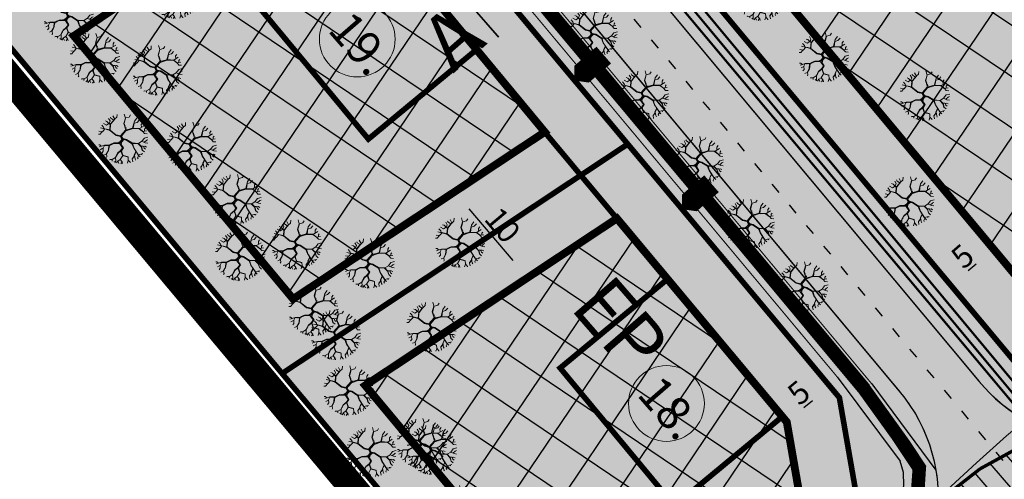
# Model space of a CAD drawing. Units: metres. Extents: x -1072 to 5874201, y 1068 to 13164089.
# Drawn here: x 546541 to 546629, y 6582083 to 6582124 of the extents above; entities that cross this region are included whole.
import ezdxf

# ---------------------------------------------------------------- set-up
doc = ezdxf.new("R2010")
doc.units = ezdxf.units.M
for name, pattern in [('ACAD_ISO03W100', [30, 12, -18]), ('ACAD_ISO09W100', [45, 24, -3, 6, -3, 6, -3]), ('DASHED', [19.05, 12.7, -6.35]), ('DASHED2', [9.525, 6.35, -3.175]), ('DASHEDX2', [38.1, 25.4, -12.7])]:
    doc.linetypes.add(name, pattern=pattern)
for name, color, linetype in [('0_elekter', 7, 'Continuous'), ('H_ehitusala', 150, 'DASHED2'), ('H_ehitusala_hatch', 150, 'Continuous'), ('H_hoone', 214, 'DASHED'), ('KRJ_krundipiir', 1, 'Continuous'), ('KRJ_vanad krundipiirid', 36, 'Continuous'), ('L_jalgtee', 2, 'DASHEDX2'), ('L_nahtavuskaugus', 220, 'Continuous'), ('L_sõidutee', 253, 'Continuous'), ('L_teejooned', 7, 'Continuous'), ('L_tänava kaitsevöönd', 30, 'DASHED2'), ('PL_piir-Aruhansu', 1, 'ACAD_ISO09W100'), ('Proj-ristloige', 7, 'Continuous'), ('Sissepääs_PLAN', 194, 'Continuous'), ('SO_tee maa-ala', 253, 'Continuous'), ('SO_väikeelamumaa', 41, 'Continuous'), ('TEHNO_KANAL_K2', 32, 'K2_8_RS_KR'), ('TEHNO_VESI_V2', 170, 'V2_8_RS_KR'), ('txt_dimesioon', 7, 'Continuous'), ('txt_pos', 7, 'Continuous')]:
    doc.layers.add(name, color=color, linetype=linetype)
for name, color, linetype, lineweight in [('Roh_haljastus', 174, 'Continuous', 0), ('TEHNO_Survekanal_ks2', 6, 'Survekanal2', 30), ('TEHNO_tulet6rjeraadius', 5, 'Continuous', 20), ('txt_krundi positsioonid', 7, 'Continuous', 0)]:
    doc.layers.add(name, color=color, linetype=linetype, lineweight=lineweight)
doc.styles.add('arial', font='ARIAL.TTF', dxfattribs={"height": 3})
doc.styles.add('ROMANS', font='romans', dxfattribs={"height": 0.85})
doc.styles.add('sõidutee mõõt', font='ARIAL.TTF', dxfattribs={"height": 2})
doc.linetypes.add('K2_8_RS_KR', pattern='A,4,-1,["K2",ROMANS,S=0.8,R=0,X=-0.7,Y=-0.35],-1,4,-1.5,4,-1.5', length=17)
doc.linetypes.add('Survekanal2', pattern='A,3.4,-0.4,["KS2",Standard,S=0.5,R=0,X=-0.1,Y=-0.25],-1.4', length=5.2)
doc.linetypes.add('V2_8_RS_KR', pattern='A,4,-1,["V2",ROMANS,S=0.8,R=0,X=-0.7,Y=-0.35],-1,4,-1.5,4,-1.5', length=17)
doc.dimstyles.new('sõidutee mõõt', dxfattribs={"dimscale": 0.5, "dimtxt": 0.8, "dimasz": 4, "dimexe": 1.25, "dimexo": 0.625, "dimtad": 1, "dimdec": 0, "dimdsep": 46, "dimlunit": 6, "dimtxsty": 'sõidutee mõõt', "dimcen": 2.5, "dimadec": 0, "dimazin": 0, "dimtfac": 1, "dimtdec": 0, "dimtmove": 0, "dimatfit": 3, "dimfxl": 0, "dimtolj": 1, "dimtzin": 0, "dimarcsym": 0})
pattern_1 = [(55.9788, (546521.6715, 6582007.631), (-3.157846, 2.13169), []), (145.9788, (546521.6715, 6582007.631), (-2.13169, -3.157846), [])]

# ---------------------------------------------------------------- blocks, each defined once
blk = doc.blocks.new('tree-p11')
for p, q in [((-0.492, 0.755), (-0.519, 0.846)), ((-0.229, 0.801), (-0.263, 0.953)), ((-0.065, 0.568), (-0.229, 0.801)), ((-0.126, 0.85), (-0.179, 0.74)), ((-0.141, 0.976), (-0.126, 0.85)), ((0.05, 0.923), (0.034, 1.003)), ((0.133, 0.854), (0.05, 0.923)), ((0.29, 0.782), (0.12, 0.745)), ((0.156, 0.972), (0.126, 0.766)), ((0.126, 0.762), (0.294, 0.785)), ((0.275, 0.9), (0.267, 0.953)), ((0.328, 0.85), (0.275, 0.9)), ((0.294, 0.785), (0.374, 0.915)), ((0.297, 0.785), (0.408, 0.785)), ((0.408, 0.785), (0.484, 0.858)), ((0.599, 0.797), (0.534, 0.663)), ((-0.885, 0.457), (-0.808, 0.374)), ((-0.56, 0.614), (-0.709, 0.686)), ((-0.435, 0.419), (-0.56, 0.614)), ((-0.557, 0.621), (-0.492, 0.755)), ((-0.431, 0.438), (-0.557, 0.621)), ((-0.198, 0.32), (-0.435, 0.419)), ((-0.179, 0.74), (-0.051, 0.585)), ((-0.065, 0.568), (-0.164, 0.358)), ((-0.05, 0.56), (-0.159, 0.294)), ((0.126, 0.766), (-0.051, 0.585)), ((0.12, 0.745), (-0.05, 0.56)), ((0.534, 0.663), (0.568, 0.507)), ((0.568, 0.507), (0.541, 0.347)), ((0.568, 0.503), (0.698, 0.568)), ((0.652, 0.667), (0.671, 0.721)), ((0.656, 0.663), (0.652, 0.667)), ((0.656, 0.549), (0.656, 0.663)), ((0.751, 0.419), (0.694, 0.351)), ((0.698, 0.568), (0.774, 0.629)), ((0.711, 0.357), (0.793, 0.465)), ((0.758, 0.418), (0.835, 0.389)), ((0.793, 0.465), (0.858, 0.492)), ((0.835, 0.389), (0.9, 0.408)), ((-0.988, 0.103), (-0.873, 0.08)), ((-0.927, 0.175), (-0.976, 0.187)), ((-0.953, 0.301), (-0.805, 0.267)), ((-0.801, 0.213), (-0.927, 0.175)), ((-0.873, 0.08), (-0.827, -0.008)), ((-0.827, -0.008), (-0.766, 0)), ((-0.808, 0.374), (-0.805, 0.263)), ((-0.805, 0.267), (-0.759, 0.03)), ((-0.766, 0), (-0.801, 0.213)), ((-0.759, 0.03), (-0.747, -0.008)), ((-0.301, -0.103), (-0.156, 0.004)), ((-0.156, 0.004), (-0.198, 0.32)), ((-0.159, 0.294), (-0.13, 0.091)), ((-0.13, 0.091), (-0.111, 0.019)), ((-0.111, 0.019), (-0.008, 0.004)), ((-0.008, 0.004), (0.111, 0.088)), ((0.049, 0.006), (0.13, 0.069)), ((0.049, 0.006), (0.057, -0.107)), ((0.111, 0.088), (0.362, 0.164)), ((0.13, 0.069), (0.381, 0.145)), ((0.362, 0.164), (0.541, 0.347)), ((0.381, 0.145), (0.553, 0.084)), ((0.386, 0.169), (0.545, 0.332)), ((0.386, 0.169), (0.56, 0.091)), ((0.541, 0.347), (0.694, 0.351)), ((0.545, 0.332), (0.713, 0.343)), ((0.553, 0.084), (0.716, 0.061)), ((0.56, 0.091), (0.881, 0.042)), ((0.711, 0.357), (0.85, 0.29)), ((0.713, 0.343), (0.843, 0.286)), ((0.785, -0.091), (0.716, 0.061)), ((0.727, 0.06), (0.793, -0.088)), ((0.727, 0.06), (0.885, 0.038)), ((0.843, 0.286), (0.953, 0.301)), ((0.881, 0.042), (0.93, 0.137)), ((0.885, 0.038), (0.995, 0.046)), ((0.915, 0.034), (0.946, -0.053)), ((0.93, 0.141), (0.965, 0.213)), ((0.93, 0.137), (0.98, 0.156)), ((-0.938, -0.023), (-0.995, -0.057)), ((-0.972, -0.183), (-0.846, -0.137)), ((-0.965, -0.278), (-0.858, -0.278)), ((-0.766, -0.008), (-0.938, -0.023)), ((-0.774, -0.286), (-0.911, -0.389)), ((-0.858, -0.278), (-0.796, -0.3)), ((-0.846, -0.137), (-0.827, -0.015)), ((-0.77, -0.278), (-0.824, -0.324)), ((-0.602, -0.175), (-0.774, -0.286)), ((-0.77, -0.278), (-0.609, -0.165)), ((-0.609, -0.165), (-0.766, -0.008)), ((-0.766, -0.281), (-0.747, -0.431)), ((-0.747, -0.008), (-0.596, -0.159)), ((-0.282, -0.118), (-0.602, -0.175)), ((-0.596, -0.159), (-0.301, -0.103)), ((-0.133, -0.011), (-0.282, -0.118)), ((-0.114, -0.381), (-0.172, -0.583)), ((-0.008, -0.048), (-0.133, -0.011)), ((0, -0.236), (-0.114, -0.381)), ((-0.103, -0.393), (0.027, -0.244)), ((-0.008, -0.048), (0.012, -0.134)), ((0.012, -0.134), (0, -0.236)), ((0.027, -0.244), (0.069, -0.221)), ((0.057, -0.107), (0.126, -0.198)), ((0.069, -0.221), (0.259, -0.24)), ((0.125, -0.197), (0.278, -0.217)), ((0.259, -0.24), (0.29, -0.362)), ((0.278, -0.217), (0.316, -0.358)), ((0.29, -0.362), (0.29, -0.535)), ((0.309, -0.377), (0.305, -0.541)), ((0.488, -0.442), (0.309, -0.377)), ((0.316, -0.358), (0.496, -0.435)), ((0.496, -0.442), (0.679, -0.316)), ((0.496, -0.435), (0.675, -0.316)), ((0.675, -0.316), (0.778, -0.396)), ((0.816, -0.111), (0.785, -0.091)), ((0.793, -0.088), (0.915, -0.16)), ((0.84, -0.234), (0.816, -0.111)), ((0.845, -0.241), (0.822, -0.105)), ((0.845, -0.241), (0.949, -0.305)), ((0.915, -0.16), (0.968, -0.172)), ((0.946, -0.053), (0.988, -0.065)), ((-0.747, -0.431), (-0.85, -0.522)), ((-0.732, -0.568), (-0.774, -0.618)), ((-0.755, -0.435), (-0.732, -0.568)), ((-0.29, -0.721), (-0.355, -0.869)), ((-0.172, -0.583), (-0.29, -0.721)), ((-0.166, -0.6), (-0.286, -0.724)), ((-0.286, -0.724), (-0.24, -0.835)), ((-0.166, -0.6), (-0.031, -0.736)), ((-0.103, -0.393), (-0.149, -0.583)), ((-0.149, -0.583), (-0.027, -0.736)), ((-0.031, -0.736), (0.027, -0.904)), ((-0.027, -0.736), (0.03, -0.888)), ((0.29, -0.535), (0.366, -0.709)), ((0.305, -0.541), (0.37, -0.709)), ((0.366, -0.717), (0.343, -0.858)), ((0.37, -0.709), (0.48, -0.797)), ((0.496, -0.442), (0.553, -0.621)), ((0.53, -0.728), (0.633, -0.759)), ((0.549, -0.625), (0.534, -0.732)), ((0.534, -0.732), (0.557, -0.823)), ((0.553, -0.621), (0.671, -0.625)), ((0.667, -0.625), (0.69, -0.713)), ((0.671, -0.625), (0.732, -0.656)), ((0.778, -0.396), (0.904, -0.396)), ((0.778, -0.4), (0.846, -0.499)), ((0.904, -0.396), (0.911, -0.393)), ((-0.423, -0.85), (-0.45, -0.881)), ((-0.347, -0.835), (-0.423, -0.85)), ((-0.355, -0.869), (-0.377, -0.923)), ((-0.236, -0.846), (-0.263, -0.961)), ((-0.24, -0.835), (-0.141, -0.911)), ((-0.141, -0.911), (-0.126, -0.987)), ((0.027, -0.904), (-0.008, -0.995)), ((0.03, -0.888), (0.118, -0.942)), ((0.118, -0.942), (0.13, -0.976)), ((0.286, -0.923), (0.278, -0.949)), ((0.343, -0.862), (0.286, -0.923)), ((0.343, -0.858), (0.389, -0.904)), ((0.48, -0.793), (0.469, -0.865)), ((0.48, -0.797), (0.522, -0.843))]:
    blk.add_line(p, q)
for points in [[(-0.414, 0.433), (-0.435, 0.42)], [(-0.38, 0.423), (-0.406, 0.408)], [(-0.347, 0.413), (-0.374, 0.394)], [(-0.31, 0.402), (-0.343, 0.381)], [(-0.177, 0.727), (-0.164, 0.721)], [(-0.169, 0.716), (-0.154, 0.709)], [(-0.16, 0.703), (-0.143, 0.696)], [(-0.149, 0.687), (-0.134, 0.685)], [(-0.149, 0.39), (-0.104, 0.427)], [(-0.142, 0.677), (-0.127, 0.677)], [(-0.136, 0.669), (-0.121, 0.67)], [(-0.13, 0.661), (-0.115, 0.663)], [(-0.126, 0.655), (-0.111, 0.657)], [(-0.126, 0.438), (-0.087, 0.468)], [(-0.121, 0.648), (-0.105, 0.65)], [(-0.114, 0.638), (-0.097, 0.64)], [(-0.108, 0.629), (-0.09, 0.632)], [(-0.107, 0.478), (-0.071, 0.507)], [(-0.103, 0.622), (-0.085, 0.626)], [(-0.097, 0.613), (-0.078, 0.618)], [(-0.091, 0.606), (-0.073, 0.611)], [(-0.089, 0.516), (-0.06, 0.535)], [(-0.085, 0.596), (-0.066, 0.603)], [(-0.076, 0.584), (-0.058, 0.593)], [(-0.076, 0.543), (-0.05, 0.56)], [(-0.065, 0.568), (-0.017, 0.596)], [(-0.792, 0.161), (-0.79, 0.194)], [(-0.789, 0.14), (-0.784, 0.163)], [(-0.785, 0.116), (-0.78, 0.14)], [(-0.781, 0.089), (-0.774, 0.109)], [(-0.776, 0.061), (-0.769, 0.084)], [(-0.771, 0.029), (-0.763, 0.054)], [(-0.757, -0.017), (-0.759, 0.03)], [(-0.261, 0.388), (-0.297, 0.362)], [(-0.211, 0.372), (-0.246, 0.34)], [(-0.164, 0.358), (-0.198, 0.32)], [(-0.193, 0.282), (-0.136, 0.348)], [(-0.156, 0.278), (-0.189, 0.247)], [(-0.153, 0.252), (-0.185, 0.224)], [(-0.149, 0.229), (-0.183, 0.204)], [(-0.146, 0.209), (-0.181, 0.188)], [(-0.143, 0.186), (-0.177, 0.162)], [(-0.156, 0.004), (-0.177, -0.042)], [(-0.14, 0.167), (-0.172, 0.123)], [(-0.135, 0.128), (-0.165, 0.067)], [(-0.126, 0.078), (-0.156, 0.004)], [(-0.133, -0.011), (-0.111, 0.019)], [(-0.098, -0.022), (-0.076, 0.014)], [(-0.071, -0.03), (-0.048, 0.01)], [(-0.046, -0.037), (-0.023, 0.006)], [(-0.025, -0.043), (0.004, 0.012)], [(-0.008, -0.048), (0.037, 0.035)], [(-0.003, -0.072), (0.065, 0.055)], [(0.005, -0.107), (0.049, 0.006)], [(0.072, 0.024), (0.085, 0.07)], [(0.102, 0.048), (0.111, 0.088)], [(0.13, 0.069), (0.139, 0.096)], [(0.169, 0.08), (0.179, 0.108)], [(0.198, 0.089), (0.217, 0.12)], [(0.235, 0.1), (0.247, 0.129)], [(0.255, 0.107), (0.277, 0.138)], [(0.299, 0.12), (0.312, 0.149)], [(0.33, 0.129), (0.337, 0.156)], [(0.35, 0.135), (0.362, 0.164)], [(0.369, 0.141), (0.379, 0.181)], [(0.388, 0.143), (0.386, 0.169)], [(0.405, 0.137), (0.399, 0.163)], [(0.427, 0.129), (0.416, 0.156)], [(0.447, 0.121), (0.436, 0.147)], [(0.464, 0.116), (0.455, 0.138)], [(0.48, 0.11), (0.473, 0.13)], [(0.498, 0.104), (0.488, 0.124)], [(0.511, 0.099), (0.505, 0.116)], [(0.536, 0.09), (0.524, 0.108)], [(0.553, 0.084), (0.542, 0.1)], [(0.569, 0.082), (0.56, 0.091)], [(0.584, 0.08), (0.577, 0.089)], [(0.599, 0.077), (0.594, 0.086)], [(0.613, 0.076), (0.607, 0.084)], [(0.625, 0.074), (0.619, 0.082)], [(0.641, 0.072), (0.63, 0.081)], [(0.657, 0.07), (0.644, 0.079)], [(0.671, 0.068), (0.659, 0.076)], [(0.687, 0.065), (0.678, 0.073)], [(0.705, 0.063), (0.693, 0.071)], [(0.716, 0.061), (0.707, 0.069)], [(0.731, 0.051), (0.716, 0.061)], [(0.737, 0.039), (0.723, 0.047)], [(0.742, 0.027), (0.729, 0.032)], [(0.746, 0.018), (0.733, 0.025)], [(0.75, 0.009), (0.738, 0.013)], [(0.756, -0.006), (0.742, 0.004)], [(-0.739, -0.035), (-0.747, -0.008)], [(-0.724, -0.05), (-0.73, -0.025)], [(-0.717, -0.241), (-0.725, -0.254)], [(-0.708, -0.066), (-0.714, -0.041)], [(-0.69, -0.222), (-0.699, -0.237)], [(-0.688, -0.086), (-0.689, -0.066)], [(-0.663, -0.111), (-0.672, -0.083)], [(-0.661, -0.202), (-0.671, -0.22)], [(-0.644, -0.13), (-0.654, -0.101)], [(-0.633, -0.182), (-0.646, -0.203)], [(-0.624, -0.15), (-0.635, -0.12)], [(-0.609, -0.165), (-0.627, -0.191)], [(-0.609, -0.165), (-0.615, -0.14)], [(-0.581, -0.156), (-0.602, -0.175)], [(-0.555, -0.151), (-0.578, -0.171)], [(-0.528, -0.146), (-0.552, -0.166)], [(-0.5, -0.141), (-0.525, -0.162)], [(-0.471, -0.135), (-0.497, -0.157)], [(-0.449, -0.131), (-0.468, -0.151)], [(-0.409, -0.123), (-0.442, -0.147)], [(-0.387, -0.119), (-0.406, -0.14)], [(-0.359, -0.114), (-0.374, -0.135)], [(-0.331, -0.109), (-0.348, -0.13)], [(-0.301, -0.103), (-0.314, -0.124)], [(-0.252, -0.067), (-0.282, -0.118)], [(-0.229, -0.05), (-0.238, -0.086)], [(-0.192, -0.022), (-0.208, -0.065)], [(-0.117, -0.391), (-0.095, -0.384)], [(-0.11, -0.375), (-0.084, -0.371)], [(-0.097, -0.36), (-0.073, -0.358)], [(-0.086, -0.346), (-0.062, -0.346)], [(-0.076, -0.333), (-0.053, -0.335)], [(-0.065, -0.319), (-0.042, -0.323)], [(-0.057, -0.309), (-0.032, -0.311)], [(-0.048, -0.297), (-0.021, -0.298)], [(-0.035, -0.28), (-0.005, -0.28)], [(-0.02, -0.262), (0.027, -0.244)], [(0, -0.236), (0.099, -0.162)], [(0.003, -0.213), (0.076, -0.132)], [(0.006, -0.185), (0.057, -0.107)], [(0.012, -0.134), (0.052, -0.036)], [(0.069, -0.221), (0.125, -0.197)], [(0.136, -0.228), (0.187, -0.205)], [(0.184, -0.233), (0.227, -0.211)], [(0.221, -0.236), (0.253, -0.214)], [(0.259, -0.24), (0.278, -0.217)], [(0.265, -0.262), (0.283, -0.234)], [(0.289, -0.258), (0.275, -0.301)], [(0.297, -0.288), (0.281, -0.327)], [(0.306, -0.32), (0.29, -0.362)], [(0.309, -0.38), (0.29, -0.417)], [(0.316, -0.358), (0.309, -0.378)], [(0.341, -0.369), (0.335, -0.387)], [(0.359, -0.377), (0.356, -0.394)], [(0.376, -0.384), (0.375, -0.401)], [(0.392, -0.39), (0.393, -0.408)], [(0.568, -0.387), (0.565, -0.394)], [(0.574, -0.383), (0.572, -0.39)], [(0.58, -0.379), (0.577, -0.386)], [(0.588, -0.374), (0.587, -0.379)], [(0.599, -0.367), (0.594, -0.375)], [(0.607, -0.361), (0.602, -0.369)], [(0.615, -0.356), (0.611, -0.363)], [(0.624, -0.35), (0.618, -0.358)], [(0.629, -0.347), (0.627, -0.352)], [(0.635, -0.343), (0.632, -0.348)], [(0.642, -0.338), (0.638, -0.344)], [(0.647, -0.335), (0.645, -0.339)], [(0.652, -0.331), (0.65, -0.336)], [(0.658, -0.327), (0.656, -0.332)], [(0.664, -0.324), (0.662, -0.328)], [(0.669, -0.321), (0.667, -0.325)], [(0.675, -0.316), (0.671, -0.321)], [(0.764, -0.022), (0.748, -0.01)], [(0.771, -0.038), (0.759, -0.033)], [(0.776, -0.05), (0.764, -0.044)], [(0.781, -0.061), (0.77, -0.058)], [(0.786, -0.072), (0.774, -0.067)], [(0.793, -0.088), (0.781, -0.081)], [(0.802, -0.093), (0.785, -0.091)], [(0.811, -0.098), (0.797, -0.099)], [(0.819, -0.103), (0.808, -0.105)], [(0.823, -0.109), (0.816, -0.11)], [(0.824, -0.113), (0.817, -0.115)], [(0.824, -0.118), (0.819, -0.125)], [(0.826, -0.124), (0.821, -0.136)], [(0.827, -0.132), (0.823, -0.145)], [(-0.27, -0.708), (-0.281, -0.711)], [(-0.253, -0.69), (-0.269, -0.696)], [(-0.236, -0.673), (-0.252, -0.677)], [(-0.22, -0.657), (-0.238, -0.661)], [(-0.223, -0.643), (-0.207, -0.643)], [(-0.214, -0.632), (-0.193, -0.628)], [(-0.202, -0.619), (-0.166, -0.6)], [(-0.187, -0.601), (-0.149, -0.583)], [(-0.172, -0.583), (-0.145, -0.566)], [(-0.166, -0.563), (-0.137, -0.535)], [(-0.166, -0.6), (-0.143, -0.591)], [(-0.158, -0.535), (-0.131, -0.511)], [(-0.155, -0.612), (-0.13, -0.606)], [(-0.151, -0.511), (-0.128, -0.497)], [(-0.147, -0.495), (-0.123, -0.476)], [(-0.145, -0.621), (-0.119, -0.62)], [(-0.141, -0.474), (-0.116, -0.448)], [(-0.136, -0.457), (-0.112, -0.43)], [(-0.133, -0.634), (-0.107, -0.635)], [(-0.131, -0.441), (-0.109, -0.419)], [(-0.125, -0.42), (-0.106, -0.404)], [(-0.121, -0.404), (-0.103, -0.393)], [(-0.119, -0.647), (-0.096, -0.649)], [(-0.107, -0.66), (-0.088, -0.66)], [(-0.092, -0.674), (-0.073, -0.677)], [(-0.081, -0.685), (-0.064, -0.689)], [(-0.071, -0.696), (-0.055, -0.7)], [(-0.061, -0.705), (-0.046, -0.712)], [(-0.05, -0.716), (-0.038, -0.722)], [(-0.041, -0.725), (-0.027, -0.736)], [(0.308, -0.406), (0.29, -0.439)], [(0.308, -0.434), (0.29, -0.465)], [(0.307, -0.459), (0.29, -0.485)], [(0.306, -0.485), (0.29, -0.511)], [(0.306, -0.511), (0.29, -0.535)], [(0.305, -0.536), (0.295, -0.548)], [(0.308, -0.55), (0.301, -0.561)], [(0.313, -0.561), (0.309, -0.58)], [(0.32, -0.581), (0.32, -0.603)], [(0.328, -0.6), (0.328, -0.622)], [(0.334, -0.616), (0.335, -0.639)], [(0.342, -0.637), (0.343, -0.656)], [(0.35, -0.657), (0.35, -0.673)], [(0.355, -0.671), (0.354, -0.682)], [(0.361, -0.686), (0.362, -0.699)], [(0.406, -0.396), (0.411, -0.414)], [(0.42, -0.402), (0.428, -0.42)], [(0.433, -0.408), (0.441, -0.425)], [(0.446, -0.414), (0.453, -0.43)], [(0.463, -0.421), (0.472, -0.436)], [(0.476, -0.426), (0.488, -0.442)], [(0.496, -0.435), (0.496, -0.442)], [(0.503, -0.43), (0.502, -0.438)], [(0.513, -0.423), (0.509, -0.433)], [(0.52, -0.419), (0.516, -0.428)], [(0.527, -0.414), (0.523, -0.423)], [(0.535, -0.408), (0.532, -0.418)], [(0.542, -0.404), (0.539, -0.413)], [(0.548, -0.4), (0.545, -0.408)], [(0.555, -0.396), (0.552, -0.404)], [(0.561, -0.392), (0.557, -0.4)]]:
    blk.add_lwpolyline(points)
blk = doc.blocks.new('*D26')
at = {"layer": 'Defpoints', "color": 0}
for p in [(546613.447, 6582090.916), (546613.447, 6582090.916), (546609.607, 6582087.714)]:
    blk.add_point(p, dxfattribs=at)
at = {"layer": 'txt_dimesioon', "color": 0, "lineweight": -2}
for p, q in [((546613.247, 6582091.156), (546613.047, 6582091.396)), ((546611.143, 6582088.994), (546611.911, 6582089.635)), ((546609.407, 6582087.954), (546609.207, 6582088.194))]:
    blk.add_line(p, q, dxfattribs=at)
at = {"layer": 'txt_dimesioon', "color": 0}
for points in [[(546611.698, 6582089.891), (546612.125, 6582089.379), (546613.447, 6582090.916)], [(546610.93, 6582089.25), (546611.357, 6582088.738), (546609.607, 6582087.714)]]:
    blk.add_solid(points, dxfattribs=at)
at = {"layer": 'txt_dimesioon', "color": 0, "insert": (546610.676, 6582090.336), "char_height": 2, "attachment_point": 5, "rotation": 39.82112, "style": 'sõidutee mõõt'}
blk.add_mtext('\\A1;5', dxfattribs=at)
blk = doc.blocks.new('*D29')
at = {"layer": 'Defpoints', "color": 0}
for p in [(546579.974, 6582108.3), (546579.974, 6582108.3), (546586.458, 6582100.601)]:
    blk.add_point(p, dxfattribs=at)
at = {"layer": 'txt_dimesioon', "color": 0, "lineweight": -2}
for p, q in [((546580.213, 6582108.501), (546580.452, 6582108.702)), ((546585.17, 6582102.131), (546581.263, 6582106.77)), ((546586.697, 6582100.803), (546586.936, 6582101.004))]:
    blk.add_line(p, q, dxfattribs=at)
at = {"layer": 'txt_dimesioon', "color": 0}
for points in [[(546581.518, 6582106.985), (546581.008, 6582106.555), (546579.974, 6582108.3)], [(546585.425, 6582102.346), (546584.915, 6582101.916), (546586.458, 6582100.601)]]:
    blk.add_solid(points, dxfattribs=at)
at = {"layer": 'txt_dimesioon', "color": 0, "insert": (546584.236, 6582105.31), "char_height": 2, "attachment_point": 5, "rotation": 310.10542, "style": 'sõidutee mõõt'}
blk.add_mtext('\\A1;10', dxfattribs=at)
blk = doc.blocks.new('*D76')
at = {"layer": 'Defpoints', "color": 0}
for p in [(546628.214, 6582102.927), (546624.3, 6582099.9), (546624.485, 6582099.688)]:
    blk.add_point(p, dxfattribs=at)
at = {"layer": 'txt_dimesioon', "color": 0, "lineweight": -2}
for p, q in [((546628.009, 6582103.163), (546627.62, 6582103.611)), ((546626.52, 6582101.828), (546625.81, 6582101.211)), ((546624.28, 6582099.923), (546623.891, 6582100.371))]:
    blk.add_line(p, q, dxfattribs=at)
at = {"layer": 'txt_dimesioon', "color": 0}
for points in [[(546626.302, 6582102.079), (546626.739, 6582101.576), (546628.03, 6582103.139)], [(546625.592, 6582101.463), (546626.029, 6582100.959), (546624.3, 6582099.9)]]:
    blk.add_solid(points, dxfattribs=at)
at = {"layer": 'txt_dimesioon', "color": 0, "insert": (546625.293, 6582102.523), "char_height": 2, "attachment_point": 5, "rotation": 40.97883, "style": 'sõidutee mõõt'}
blk.add_mtext('\\A1;5', dxfattribs=at)

msp = doc.modelspace()

# ---------------------------------------------------------------- hatches: boundary and pattern name
at = {"layer": 'H_ehitusala_hatch'}
h = msp.add_hatch(dxfattribs=at)
h.set_pattern_fill('ANSI37', color=256, scale=1.2, angle=60, style=0)
h.set_pattern_definition(pattern_1)
h.paths.add_polyline_path([(546634.607, 6582095.316), (546683.944, 6582127.925), (546668.891, 6582146.817), (546591.672, 6582146.817)])
h = msp.add_hatch(dxfattribs=at)
h.set_pattern_fill('ANSI37', color=256, scale=1.2, angle=60, style=0)
h.set_pattern_definition(pattern_1)
h.paths.add_polyline_path([(546545.958, 6582122.216), (546565.535, 6582098.709), (546588.001, 6582113.631), (546571.039, 6582134.126), (546564.795, 6582134.969)])
h = msp.add_hatch(dxfattribs=at)
h.set_pattern_fill('ANSI37', color=256, scale=1.2, angle=60, style=0)
h.set_pattern_definition(pattern_1)
h.paths.add_polyline_path([(546592.037, 6582066.885), (546609.713, 6582078.625), (546610.806, 6582080.844), (546609.607, 6582087.713), (546594.441, 6582105.903), (546571.968, 6582090.978)])
at = {"layer": 'L_nahtavuskaugus'}
h = msp.add_hatch(dxfattribs=at)
h.set_pattern_fill('ANSI31', color=256, scale=0.5, angle=315, style=0)
h.set_pattern_definition([(310.9788, (546521.6715, 6582007.6308), (1.198486, 1.041051), [])])
h.paths.add_polyline_path([(546693.333, 6582120.033), (546594.476, 6582056.145), (546593.568, 6582057.493), (546626.871, 6582083.531)])
at = {"layer": 'L_sõidutee'}
h = msp.add_hatch(color=256, dxfattribs=at)
edge = h.paths.add_edge_path()
edge.add_arc((546403.539, 6582374.569), 10, 167.82985, 218.79659)
edge.add_line((546395.745, 6582368.303), (546449.682, 6582303.638))
edge.add_line((546449.682, 6582303.638), (546626.781, 6582091.323))
edge.add_arc((546638.299, 6582100.93), 14.999, 219.83258, 303.67368)
edge.add_arc((557363.502, 6566003.152), 19328.435, 123.5152702, 123.6736777, ccw=False)
edge.add_arc((546682.33, 6582130.188), 15.019, 305.86085, 393.32594)
edge.add_line((546694.879, 6582138.439), (546664.537, 6582176.945))
edge.add_line((546664.537, 6582176.945), (546617.327, 6582236.726))
edge.add_line((546617.327, 6582236.726), (546499.583, 6582393.177))
edge.add_line((546499.583, 6582393.177), (546471.161, 6582430.942))
edge.add_arc((546463.171, 6582424.929), 10, 36.96485, 86.94025)
edge.add_line((546463.705, 6582434.915), (546471.824, 6582441.656))
edge.add_line((546471.824, 6582441.656), (546513.286, 6582386.611))
edge.add_line((546513.286, 6582386.611), (546540.514, 6582350.432))
edge.add_arc((546552.499, 6582359.452), 15, 216.96485, 256.11413)
edge.add_line((546548.899, 6582344.89), (546559.163, 6582330.989))
edge.add_arc((546574.16, 6582330.67), 15, 178.78267, 216.96485)
edge.add_line((546562.174, 6582321.65), (546604.73, 6582265.106))
edge.add_line((546604.73, 6582265.106), (546617.055, 6582248.728))
edge.add_line((546617.055, 6582248.728), (546623.017, 6582240.806))
edge.add_line((546623.017, 6582240.806), (546643.293, 6582215.135))
edge.add_line((546643.293, 6582215.135), (546708.226, 6582132.925))
edge.add_line((546708.226, 6582132.925), (546711.584, 6582128.673))
edge.add_line((546711.584, 6582128.673), (546726.794, 6582109.416))
edge.add_line((546726.794, 6582109.416), (546831.238, 6581977.181))
edge.add_line((546831.238, 6581977.181), (546858.468, 6581942.713))
edge.add_line((546858.468, 6581942.713), (546850.978, 6581941.027))
edge.add_line((546850.978, 6581941.027), (546775.157, 6582036.859))
edge.add_line((546775.157, 6582036.859), (546716.474, 6582111.188))
edge.add_arc((546704.703, 6582101.895), 14.998, 38.29077, 124.25312)
edge.add_line((546696.262, 6582114.291), (546653.678, 6582085.949))
edge.add_arc((546661.979, 6582073.477), 14.982, 123.64587, 214.68454)
edge.add_line((546649.659, 6582064.951), (546711.139, 6581989.325))
edge.add_arc((546715.081, 6581992.53), 5.081, 219.1094, 312.85814)
edge.add_arc((546723.251, 6581980.338), 9.691, -135.55955, 119.10121, ccw=False)
edge.add_line((546716.331, 6581973.552), (546644.55, 6582061.475))
edge.add_arc((546631.839, 6582053.156), 15.191, 33.20347, 125.9839)
edge.add_line((546622.913, 6582065.449), (546599.723, 6582050))
edge.add_line((546599.723, 6582050), (546595.779, 6582054.583))
edge.add_line((546595.779, 6582054.583), (546616.48, 6582068.373))
edge.add_arc((546608.164, 6582080.857), 15, 303.66928, 399.83527)
edge.add_line((546619.683, 6582090.465), (546546.57, 6582178.12))
edge.add_line((546546.57, 6582178.12), (546391.118, 6582364.492))
edge.add_arc((546383.439, 6582358.087), 10, 39.83133, 90)
edge.add_line((546383.439, 6582368.087), (546393.765, 6582376.684))
edge.add_line((546393.765, 6582376.684), (546393.764, 6582376.677))
at = {"layer": 'SO_tee maa-ala'}
msp.add_hatch(color=256, dxfattribs=at).paths.add_polyline_path([(546411.849, 6582332.665), (546614.303, 6582089.889), (546616.011, 6582080.097), (546608.952, 6582065.764), (546641.921, 6582087.783), (546631.709, 6582090.984), (546490.356, 6582260.537), (546467.833, 6582287.549), (546432.276, 6582329.843), (546393.495, 6582376.46), (546382.725, 6582367.49)])
at = {"layer": 'SO_väikeelamumaa'}
for points in [[(546631.709, 6582090.984), (546641.872, 6582087.798), (546690.112, 6582120.017), (546695.446, 6582129.39), (546677.693, 6582151.817), (546580.993, 6582151.817)], [(546537.949, 6582124.011), (546564.548, 6582092.049), (546595.41, 6582112.549), (546571.403, 6582141.366), (546568.312, 6582138.682), (546565.728, 6582141.783)], [(546594.53, 6582056.08), (546608.952, 6582065.764), (546616.011, 6582080.097), (546614.303, 6582089.889), (546595.41, 6582112.549), (546564.548, 6582092.049)]]:
    msp.add_hatch(color=256, dxfattribs=at).paths.add_polyline_path(points)

# ---------------------------------------------------------------- linework, layer by layer
at = {"layer": 'H_ehitusala', "ltscale": 0.3, "const_width": 0.7}
for points in [[(546634.607, 6582095.316), (546634.607, 6582095.316), (546683.944, 6582127.925), (546683.944, 6582127.925), (546683.944, 6582127.925), (546668.891, 6582146.817), (546591.672, 6582146.817)], [(546545.958, 6582122.216), (546565.535, 6582098.709), (546588.001, 6582113.631), (546571.039, 6582134.126), (546564.795, 6582134.969)], [(546592.037, 6582066.885), (546609.713, 6582078.625), (546610.806, 6582080.844), (546609.607, 6582087.713), (546594.441, 6582105.903), (546571.968, 6582090.978)]]:
    msp.add_lwpolyline(points, close=True, dxfattribs=at)
at = {"layer": 'H_hoone', "ltscale": 0.1, "const_width": 0.5}
for points in [[(546562.046, 6582125.316), (546572.255, 6582112.996), (546581.88, 6582120.972), (546571.671, 6582133.292)], [(546589.373, 6582092.538), (546599.582, 6582080.218), (546609.207, 6582088.194), (546598.998, 6582100.513)]]:
    msp.add_lwpolyline(points, close=True, dxfattribs=at)
at = {"layer": 'KRJ_krundipiir', "const_width": 0.5}
for points in [[(546411.849, 6582332.665), (546614.303, 6582089.889), (546616.011, 6582080.097), (546608.952, 6582065.764), (546641.921, 6582087.783), (546631.709, 6582090.984), (546490.356, 6582260.537), (546467.833, 6582287.549), (546432.276, 6582329.843), (546393.495, 6582376.46), (546382.725, 6582367.49)], [(546631.709, 6582090.984), (546641.872, 6582087.798), (546690.112, 6582120.017), (546690.112, 6582120.017), (546695.446, 6582129.39), (546677.693, 6582151.817), (546580.993, 6582151.817)], [(546537.949, 6582124.011), (546564.548, 6582092.049), (546595.41, 6582112.549), (546571.403, 6582141.366), (546568.312, 6582138.682), (546565.728, 6582141.783)], [(546594.53, 6582056.08), (546608.952, 6582065.764), (546616.011, 6582080.097), (546614.303, 6582089.889), (546595.41, 6582112.549), (546564.548, 6582092.049)]]:
    msp.add_lwpolyline(points, close=True, dxfattribs=at)
at = {"layer": 'KRJ_vanad krundipiirid'}
msp.add_lwpolyline([(546863.318, 6581943.746), (546715.714, 6581910.572), (546594.285, 6582056.374), (546354.526, 6582344.005), (546475.3, 6582444.57), (546586.54, 6582293.91), (546712.21, 6582135.87), (546863.318, 6581943.746)], close=True, dxfattribs=at)
at = {"layer": 'L_jalgtee', "ltscale": 0.05, "const_width": 1.2}
for points in [[(546385.43, 6582367.317), (546616.552, 6582090.66)], [(546616.552, 6582090.61), (546620.111, 6582085.652)], [(546620.111, 6582085.652), (546621.443, 6582083.632), (546620.639, 6582072.527)]]:
    msp.add_lwpolyline(points, dxfattribs=at)
at = {"layer": 'L_nahtavuskaugus', "const_width": 0.3}
for points in [[(546626.871, 6582083.531), (546693.333, 6582120.033)], [(546626.871, 6582083.531), (546593.501, 6582057.384)]]:
    msp.add_lwpolyline(points, dxfattribs=at)
at = {"layer": 'L_sõidutee'}
for points in [[(546449.682, 6582303.638), (546626.781, 6582091.323, 0.383069), (546646.616, 6582088.448, -0.000691), (546691.128, 6582118.016, 0.401314), (546694.879, 6582138.439), (546664.537, 6582176.945), (546617.327, 6582236.726), (546499.583, 6582393.177)], [(546623.017, 6582240.806), (546643.293, 6582215.135), (546708.226, 6582132.925), (546711.584, 6582128.673), (546726.794, 6582109.416), (546831.238, 6581977.181), (546858.468, 6581942.713), (546850.978, 6581941.027), (546775.157, 6582036.859), (546716.474, 6582111.188, 0.393721), (546696.262, 6582114.291), (546653.678, 6582085.949, 0.419533), (546649.659, 6582064.951), (546711.139, 6581989.325, 0.433509), (546718.537, 6581988.805, -2.020255), (546716.331, 6581973.552), (546644.55, 6582061.475, 0.428499), (546622.913, 6582065.449), (546599.723, 6582050), (546595.779, 6582054.583), (546616.48, 6582068.373, 0.446097), (546619.683, 6582090.465), (546546.57, 6582178.12), (546391.118, 6582364.492, 0.222467)]]:
    msp.add_lwpolyline(points, format="xyb", dxfattribs=at)
at = {"layer": 'L_sõidutee', "const_width": 1.2}
msp.add_lwpolyline([(546620.633, 6582072.518), (546621.31, 6582081.579), (546621.439, 6582083.585), (546619.547, 6582086.432), (546616.536, 6582090.625), (546601.358, 6582108.875), (546568.03, 6582148.875), (546537.46, 6582185.411), (546460.875, 6582276.981), (546416.891, 6582329.649), (546384.864, 6582367.981)], dxfattribs=at)
at = {"layer": 'L_teejooned'}
for points in [[(546661.717, 6582098.508, 0.1, 0.1, 0), (546646.616, 6582088.448, 0.1, 0.1, -0.383042), (546626.781, 6582091.323, 0.1, 0.1, 0), (546395.86, 6582368.163, 0.1, 0, -0.416269), (546397.187, 6582382.293, 0, 0, 0), (546401.686, 6582385.992, 0, 0, 0)], [(546595.779, 6582054.583, 0.1, 0.1, 0), (546616.48, 6582068.373, 0.1, 0.1, 0.446097), (546619.683, 6582090.465, 0.1, 0.1, 0), (546617.759, 6582092.772, 0.1, 0.1, 0), (546391.118, 6582364.492, 0.1, 0, 0.411325), (546377.11, 6582365.829, 0, 0, 0), (546370.53, 6582360.451, 0, 0, 0)]]:
    msp.add_lwpolyline(points, format="xyseb", dxfattribs=at)
at = {"layer": 'L_teejooned', "linetype": 'ACAD_ISO03W100', "ltscale": 0.08}
msp.add_lwpolyline([(546635.066, 6582076.912), (546388.635, 6582372.056)], dxfattribs=at)
at = {"layer": 'L_teejooned', "const_width": 0.1}
for points in [[(546383.678, 6582367.909), (546614.092, 6582091.762)], [(546617.201, 6582091.112), (546386.603, 6582367.591)]]:
    msp.add_lwpolyline(points, dxfattribs=at)
at = {"layer": 'L_teejooned'}
for points in [[(546614.101, 6582091.751), (546619.743, 6582084.219)], [(546617.201, 6582091.112), (546622.9, 6582083.407)], [(546619.485, 6582071.016), (546619.207, 6582073.454), (546619.196, 6582075.621), (546619.364, 6582077.541), (546619.621, 6582079.237), (546619.877, 6582080.729), (546620.043, 6582082.042), (546620.028, 6582083.198), (546619.743, 6582084.219)]]:
    msp.add_lwpolyline(points, dxfattribs=at)
at = {"layer": 'L_tänava kaitsevöönd', "ltscale": 0.25, "const_width": 0.5}
for points in [[(546403.715, 6582372.025), (546634.607, 6582095.315), (546641.085, 6582093.285), (546686.989, 6582123.944)], [(546385.249, 6582356.678), (546609.607, 6582087.713), (546610.806, 6582080.844), (546605.465, 6582069.688), (546591.059, 6582060.241)]]:
    msp.add_lwpolyline(points, dxfattribs=at)
at = {"layer": 'PL_piir-Aruhansu', "ltscale": 0.5, "const_width": 2.5}
msp.add_lwpolyline([(546715.462, 6581908.733), (546351.672, 6582344.244), (546477.682, 6582448.966), (546590.841, 6582298.125), (546871.511, 6581942.757)], close=True, dxfattribs=at)
at = {"layer": 'Proj-ristloige', "ltscale": 0.2}
msp.add_lwpolyline([(546583.888, 6582122.097, 0.15, 0.15, 0), (546580.928, 6582125.49, 2.25, 0, 0), (546577.915, 6582128.942, 0, 0, 0)], format="xyseb", dxfattribs=at)
at = {"layer": 'Sissepääs_PLAN'}
for points in [[(546593.266, 6582120.503, 1.983, 1.983, 0), (546592.281, 6582119.65, 4.957, 0.0991, 0), (546590.661, 6582118.259, 0.0991, 0.0991, 0)], [(546602.887, 6582109.004, 1.983, 1.983, 0), (546601.903, 6582108.151, 4.957, 0.0991, 0), (546600.283, 6582106.761, 0.0991, 0.0991, 0)]]:
    msp.add_lwpolyline(points, format="xyseb", dxfattribs=at)
at = {"layer": 'TEHNO_KANAL_K2', "const_width": 0.2}
msp.add_lwpolyline([(546644.782, 6582071.958), (546635.474, 6582082.613), (546593.696, 6582132.503), (546553.239, 6582181.056), (546520.985, 6582219.7), (546484.543, 6582263.556), (546453.975, 6582300.172), (546399.341, 6582366.151)], dxfattribs=at)
at = {"layer": 'TEHNO_Survekanal_ks2', "lineweight": 0, "const_width": 0.2, "flags": 128}
msp.add_lwpolyline([(546646.209, 6582072.102), (546630.856, 6582090.081), (546394.171, 6582374.777), (546476.766, 6582443.964), (546450.631, 6582484.461)], dxfattribs=at)
at = {"layer": 'TEHNO_tulet6rjeraadius', "color": 1}
for centre in [(546561.95, 6582171.778), (546727.392, 6581973.039)]:
    msp.add_circle(centre, 150, dxfattribs=at)
at = {"layer": 'TEHNO_VESI_V2', "const_width": 0.2, "flags": 128}
msp.add_lwpolyline([(546644.781, 6582072.828), (546630.324, 6582089.625), (546393.094, 6582374.785), (546475.843, 6582444.104), (546450.043, 6582484.082)], dxfattribs=at)
at = {"layer": 'TEHNO_VESI_V2', "color": 1}
msp.add_circle((546573.082, 6582029.254), 150, dxfattribs=at)
at = {"layer": 'txt_krundi positsioonid', "color": 5}
for centre in [(546571.258, 6582121.933), (546598.864, 6582089.367)]:
    msp.add_circle(centre, 3.383, dxfattribs=at)

# ---------------------------------------------------------------- block references
at = {"layer": 'Roh_haljastus', "linetype": 'Continuous', "xscale": 2.24999999992256, "yscale": 2.249999999781437, "zscale": 2.25, "rotation": 310.9788307444529}
for p in [(546555.027, 6582125.989), (546607.258, 6582125.815), (546545.472, 6582124.007), (546592.248, 6582122.426), (546547.815, 6582120.224), (546612.914, 6582120.324), (546553.403, 6582119.145), (546596.831, 6582116.885), (546621.912, 6582116.866), (546550.339, 6582113.02), (546556.469, 6582112.3), (546601.72, 6582110.996), (546560.452, 6582107.623), (546620.527, 6582107.415), (546606.279, 6582105.421), (546565.857, 6582103.572), (546580.447, 6582103.739), (546560.79, 6582102.559), (546572.336, 6582101.89), (546611.07, 6582099.803), (546567.356, 6582097.625), (546569.349, 6582095.491), (546577.887, 6582096.203), (546570.475, 6582090.522), (546577.005, 6582085.796), (546572.499, 6582085.008), (546577.904, 6582085.233), (546580.27, 6582079.833)]:
    msp.add_blockref('tree-p11', p, dxfattribs=at)

# ---------------------------------------------------------------- texts
at = {"layer": '0_elekter', "color": 6, "insert": (546527.974, 6582088.352), "char_height": 1.5, "width": 40.39918, "attachment_point": 1, "rotation": 310.97883, "style": 'arial'}
msp.add_mtext('Planeeritava ala sidetrassid siduda Otsa 7 maaüksusele planeeritud trassidega', dxfattribs=at)
at = {"layer": 'Proj-ristloige', "lineweight": 0, "insert": (546579.728, 6582122.077), "char_height": 5, "attachment_point": 5, "rotation": 41.10781}
msp.add_mtext('{\\fArial|b0|i0|c186|p34;A}', dxfattribs=at)
at = {"layer": 'txt_krundi positsioonid', "char_height": 3, "width": 4.10365, "attachment_point": 5, "rotation": 310.97883, "style": 'arial'}
for s, insert in [('19.', (546571.234, 6582121.291)), ('18.', (546598.84, 6582088.725))]:
    msp.add_mtext(s, dxfattribs=dict(at, insert=insert))
at = {"layer": 'txt_pos', "insert": (546593.922, 6582101.196), "char_height": 5, "width": 12.24636, "attachment_point": 1, "rotation": 310.97883, "style": 'arial'}
msp.add_mtext('EP', dxfattribs=at)

# ---------------------------------------------------------------- dimensions: what is measured, and where the dimension line sits
at = {"layer": 'txt_dimesioon'}
for p1, p2, distance, picture, middle in [((546586.458, 6582100.601), (546579.974, 6582108.3), 0, '*D29', (546584.236, 6582105.31)), ((546628.214, 6582102.927), (546624.485, 6582099.688), -0.281, '*D76', (546625.293, 6582102.523)), ((546609.607, 6582087.714), (546613.447, 6582090.916), 0, '*D26', (546610.676, 6582090.336))]:
    dim = msp.add_aligned_dim(p1=p1, p2=p2, distance=distance, dimstyle='sõidutee mõõt', dxfattribs=at)
    dim.commit()
    dim.dimension.update_dxf_attribs({"geometry": picture, "text_midpoint": middle})

# ---------------------------------------------------------------- leaders
at = {"layer": '0_elekter', "color": 6}
msp.add_leader([(546610.545, 6582051.163), (546552.073, 6582057.605), (546525.939, 6582087.691)], dimstyle='sõidutee mõõt', override={"dimscale": 500, "dimasz": 2.5, "dimgap": 0.625, "dimtad": 0}, dxfattribs=at)

doc.saveas('drawing.dxf')
